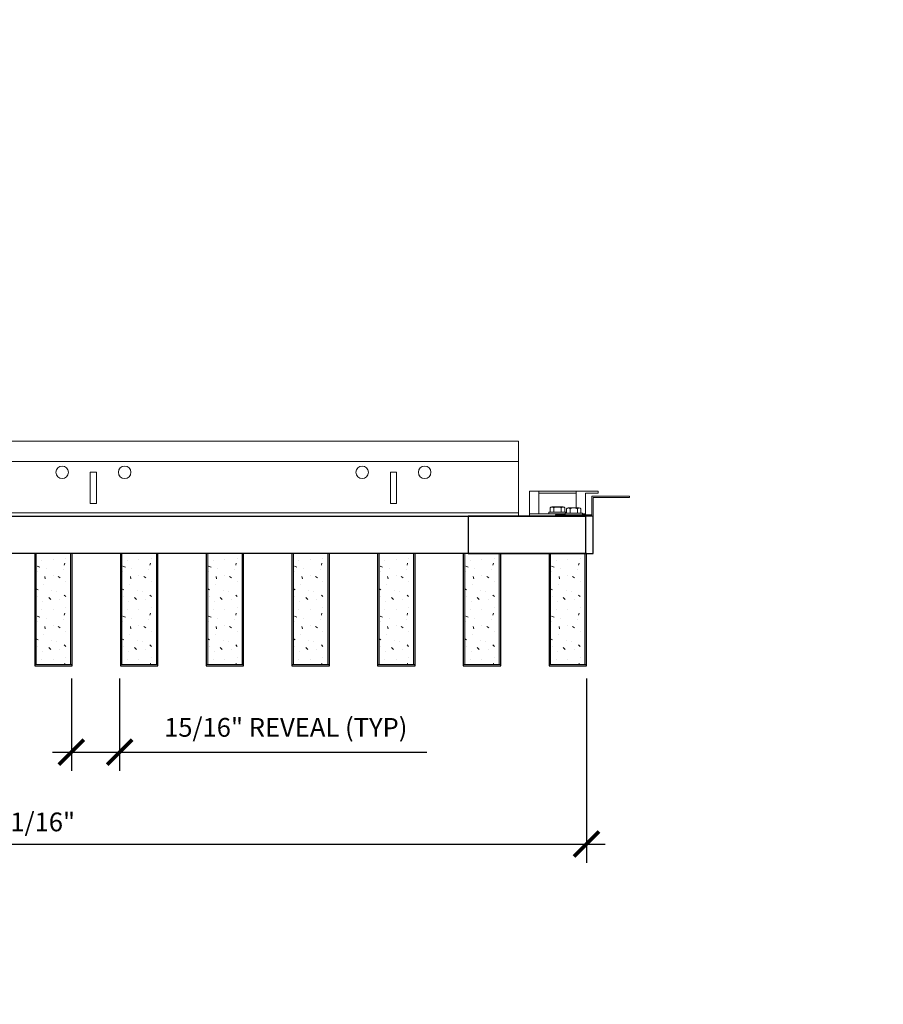
# Model space of a CAD drawing. Units: inches. Extents: x 0 to 3506, y 0 to 1152.
# Drawn here: x 2414 to 2432, y 1009 to 1028 of the extents above; entities that cross this region are included whole.
import ezdxf
from ezdxf.enums import TextEntityAlignment as Align

# ---------------------------------------------------------------- set-up
doc = ezdxf.new("R2010")
doc.units = ezdxf.units.IN
doc.header["$MEASUREMENT"] = 0
doc.header["$PDMODE"] = 3
doc.header["$PDSIZE"] = 0.15625
doc.layers.get('0').update_dxf_attribs({"lineweight": 25})
for name, color, linetype, lineweight in [('Z-ANNO-DIMS', 1, 'Continuous', 25), ('Z-CLNG-SUSP', 3, 'Continuous', 18), ('Z-CLNG-TEES', 3, 'Continuous', 18), ('Z-CLNG-WOOD', 5, 'Continuous', 25), ('Z-CLNG-WOOD-PATT', 2, 'Continuous', 15)]:
    doc.layers.add(name, color=color, linetype=linetype, lineweight=lineweight)
doc.layers.add('Z-ANNO-NPLT', color=252, linetype='Continuous', lineweight=35, plot=False)
doc.styles.add('1-4', font='arial.ttf', dxfattribs={"height": 0.375})
doc.styles.get("Standard").update_dxf_attribs({"font": 'arial.ttf', "height": 0.09375})
doc.dimstyles.new('1-4', dxfattribs={"dimscale": 4, "dimtxt": 0.375, "dimasz": 0.125, "dimexe": 0.09375, "dimexo": 0.0625, "dimgap": 0.0625, "dimtad": 1, "dimtoh": 1, "dimdec": 4, "dimzin": 3, "dimdsep": 46, "dimlunit": 5, "dimtxsty": '1-4', "dimblk": 'ARCHTICK', "dimcen": 0, "dimdle": 0.09375, "dimclrd": 256, "dimclre": 256, "dimclrt": 256, "dimadec": 1, "dimazin": 0, "dimtfac": 1, "dimtdec": 4, "dimtofl": 0, "dimtmove": 0, "dimatfit": 3, "dimfxl": 0, "dimfrac": 2, "dimtolj": 1, "dimtzin": 0, "dimlwd": -1, "dimlwe": -1, "dimarcsym": 0})

# ---------------------------------------------------------------- blocks, each defined once
blk = doc.blocks.new('_ARCHTICK')
at = {"color": 0, "linetype": 'ByBlock', "const_width": 0.15}
blk.add_lwpolyline([(-0.5, -0.5), (0.5, 0.5)], dxfattribs=at)
blk = doc.blocks.new('*D32')
at = {"layer": 'Defpoints', "color": 0, "transparency": 16777216}
for p in [(2402.61, 1015.551), (2425.645, 1015.551), (2425.645, 1011.986)]:
    blk.add_point(p, dxfattribs=at)
at = {"layer": 'Z-ANNO-DIMS', "transparency": 16777216}
for p, q in [((2402.61, 1015.301), (2402.61, 1011.611)), ((2425.645, 1015.301), (2425.645, 1011.611)), ((2402.235, 1011.986), (2426.02, 1011.986))]:
    blk.add_line(p, q, dxfattribs=at)
at = {"layer": 'Z-ANNO-DIMS', "transparency": 16777216, "xscale": 0.5, "yscale": 0.5, "zscale": 0.5, "rotation": 180}
blk.add_blockref('_ARCHTICK', (2402.61, 1011.986), dxfattribs=at)
at = {"layer": 'Z-ANNO-DIMS', "transparency": 16777216, "xscale": 0.5, "yscale": 0.5, "zscale": 0.5}
blk.add_blockref('_ARCHTICK', (2425.645, 1011.986), dxfattribs=at)
at = {"layer": 'Z-ANNO-DIMS', "transparency": 16777216, "insert": (2414.127, 1012.43), "char_height": 0.375, "attachment_point": 5, "style": '1-4'}
blk.add_mtext('\\A1;1\'-11 1/16"', dxfattribs=at)
blk = doc.blocks.new('*D34')
at = {"layer": 'Defpoints', "color": 0, "transparency": 16777216}
for p in [(2415.342, 1015.551), (2416.306, 1015.551), (2416.306, 1013.826)]:
    blk.add_point(p, dxfattribs=at)
at = {"layer": 'Z-ANNO-DIMS', "transparency": 16777216}
for p, q in [((2415.342, 1015.301), (2415.342, 1013.451)), ((2416.306, 1015.301), (2416.306, 1013.451)), ((2414.967, 1013.826), (2416.306, 1013.826)), ((2416.306, 1013.826), (2422.453, 1013.826))]:
    blk.add_line(p, q, dxfattribs=at)
at = {"layer": 'Z-ANNO-DIMS', "transparency": 16777216, "xscale": 0.5, "yscale": 0.5, "zscale": 0.5, "rotation": 180}
blk.add_blockref('_ARCHTICK', (2415.342, 1013.826), dxfattribs=at)
at = {"layer": 'Z-ANNO-DIMS', "transparency": 16777216, "xscale": 0.5, "yscale": 0.5, "zscale": 0.5}
blk.add_blockref('_ARCHTICK', (2416.306, 1013.826), dxfattribs=at)
at = {"layer": 'Z-ANNO-DIMS', "transparency": 16777216, "insert": (2419.63, 1014.322), "char_height": 0.375, "attachment_point": 5, "style": '1-4'}
blk.add_mtext('\\A1;15/16" REVEAL (TYP)', dxfattribs=at)

msp = doc.modelspace()

# ---------------------------------------------------------------- hatches: boundary and pattern name
at = {"layer": 'Z-CLNG-WOOD-PATT'}
h = msp.add_hatch(dxfattribs=at)
h.set_pattern_fill('PARTICLEBOARD', color=256)
h.set_pattern_definition([(360, (12.1079, 0.87), (2e-16, 1), [0, -1]), (360, (12.2279, 0.71), (2e-16, 1), [0, -1]), (360, (12.1779, 0.47), (2e-16, 1), [0, -1]), (360, (12.5279, 0.24), (2e-16, 1), [0, -1]), (360, (12.4979, 0.6), (2e-16, 1), [0, -1]), (360, (12.7679, 0.84), (2e-16, 1), [0, -1]), (360, (12.4179, 0.91), (2e-16, 1), [0, -1]), (360, (12.8379, 0.5), (2e-16, 1), [0, -1]), (360, (12.7879, 0.18), (2e-16, 1), [0, -1]), (360, (12.0479, 0.03), (2e-16, 1), [0, -1]), (360, (12.2279, 0.23), (2e-16, 1), [0, -1]), (360, (12.3679, 0.04), (2e-16, 1), [0, -1]), (360, (12.9779, 0.68), (2e-16, 1), [0, -1]), (360, (12.6579, 0.43), (2e-16, 1), [0, -1]), (360, (12.5779, 0.76), (2e-16, 1), [0, -1]), (360, (12.7479, 0.67), (2e-16, 1), [0, -1]), (360, (12.3879, 0.4), (2e-16, 1), [0, -1]), (360, (12.6679, 0.94), (2e-16, 1), [0, -1]), (360, (12.9779, 0.35), (2e-16, 1), [0, -1]), (360, (12.9479, 0.05), (2e-16, 1), [0, -1]), (75.9638, (12.19786, 0.57), (-0.999998057, -3.000000546), [0.041231, -4.081875]), (329.0362, (12.36786, 0.78), (-2.999998022, 2.000002484), [0.05831, -5.772642]), (338.1986, (12.65786, 0.55), (3.000000273, -0.99999991), [0.053852, -5.331313]), (149.0362, (12.66786, 0.07), (2.999998022, -2.000002484), [0.05831, -5.772642]), (53.1301, (12.35786, 0.2), (2.000000123, 2.999999918), [0.05, -4.95]), (315, (12.88786, 0.92), (1.0000003, -5e-16), [0.056569, -1.357645]), (101.3099, (12.81786, 0.3), (-0.999997632, 4.000000752), [0.05099, -5.048029]), (323.1301, (12.07786, 0.34), (2.999999918, -2.000000123), [0.05, -4.95]), (315, (12.19786, 0.97), (1.0000003, -5e-16), [0.042426, -1.371787])])
h.paths.add_polyline_path([(2414.64075, 1015.58229), (2415.32825, 1015.58229), (2415.32825, 1017.80104), (2414.64075, 1017.80104)])
h = msp.add_hatch(dxfattribs=at)
h.set_pattern_fill('PARTICLEBOARD', color=256)
h.set_pattern_definition([(360, (13.8221, 0.87), (2e-16, 1), [0, -1]), (360, (13.9421, 0.71), (2e-16, 1), [0, -1]), (360, (13.8921, 0.47), (2e-16, 1), [0, -1]), (360, (14.2421, 0.24), (2e-16, 1), [0, -1]), (360, (14.2121, 0.6), (2e-16, 1), [0, -1]), (360, (14.4821, 0.84), (2e-16, 1), [0, -1]), (360, (14.1321, 0.91), (2e-16, 1), [0, -1]), (360, (14.5521, 0.5), (2e-16, 1), [0, -1]), (360, (14.5021, 0.18), (2e-16, 1), [0, -1]), (360, (13.7621, 0.03), (2e-16, 1), [0, -1]), (360, (13.9421, 0.23), (2e-16, 1), [0, -1]), (360, (14.0821, 0.04), (2e-16, 1), [0, -1]), (360, (14.6921, 0.68), (2e-16, 1), [0, -1]), (360, (14.3721, 0.43), (2e-16, 1), [0, -1]), (360, (14.2921, 0.76), (2e-16, 1), [0, -1]), (360, (14.4621, 0.67), (2e-16, 1), [0, -1]), (360, (14.1021, 0.4), (2e-16, 1), [0, -1]), (360, (14.3821, 0.94), (2e-16, 1), [0, -1]), (360, (14.6921, 0.35), (2e-16, 1), [0, -1]), (360, (14.6621, 0.05), (2e-16, 1), [0, -1]), (75.9638, (13.91214, 0.57), (-0.999998057, -3.000000546), [0.041231, -4.081875]), (329.0362, (14.08214, 0.78), (-2.999998022, 2.000002484), [0.05831, -5.772642]), (338.1986, (14.37214, 0.55), (3.000000273, -0.99999991), [0.053852, -5.331313]), (149.0362, (14.38214, 0.07), (2.999998022, -2.000002484), [0.05831, -5.772642]), (53.1301, (14.07214, 0.2), (2.000000123, 2.999999918), [0.05, -4.95]), (315, (14.60214, 0.92), (1.0000003, -5e-16), [0.056569, -1.357645]), (101.3099, (14.53214, 0.3), (-0.999997632, 4.000000752), [0.05099, -5.048029]), (323.1301, (13.79214, 0.34), (2.999999918, -2.000000123), [0.05, -4.95]), (315, (13.91214, 0.97), (1.0000003, -5e-16), [0.042426, -1.371787])])
h.paths.add_polyline_path([(2416.35504, 1015.58229), (2417.04254, 1015.58229), (2417.04254, 1017.80104), (2416.35504, 1017.80104)])
h = msp.add_hatch(dxfattribs=at)
h.set_pattern_fill('PARTICLEBOARD', color=256)
h.set_pattern_definition([(360, (15.5364, 0.87), (2e-16, 1), [0, -1]), (360, (15.6564, 0.71), (2e-16, 1), [0, -1]), (360, (15.6064, 0.47), (2e-16, 1), [0, -1]), (360, (15.9564, 0.24), (2e-16, 1), [0, -1]), (360, (15.9264, 0.6), (2e-16, 1), [0, -1]), (360, (16.1964, 0.84), (2e-16, 1), [0, -1]), (360, (15.8464, 0.91), (2e-16, 1), [0, -1]), (360, (16.2664, 0.5), (2e-16, 1), [0, -1]), (360, (16.2164, 0.18), (2e-16, 1), [0, -1]), (360, (15.4764, 0.03), (2e-16, 1), [0, -1]), (360, (15.6564, 0.23), (2e-16, 1), [0, -1]), (360, (15.7964, 0.04), (2e-16, 1), [0, -1]), (360, (16.4064, 0.68), (2e-16, 1), [0, -1]), (360, (16.0864, 0.43), (2e-16, 1), [0, -1]), (360, (16.0064, 0.76), (2e-16, 1), [0, -1]), (360, (16.1764, 0.67), (2e-16, 1), [0, -1]), (360, (15.8164, 0.4), (2e-16, 1), [0, -1]), (360, (16.0964, 0.94), (2e-16, 1), [0, -1]), (360, (16.4064, 0.35), (2e-16, 1), [0, -1]), (360, (16.3764, 0.05), (2e-16, 1), [0, -1]), (75.9638, (15.62643, 0.57), (-0.999998057, -3.000000546), [0.041231, -4.081875]), (329.0362, (15.79643, 0.78), (-2.999998022, 2.000002484), [0.05831, -5.772642]), (338.1986, (16.08643, 0.55), (3.000000273, -0.99999991), [0.053852, -5.331313]), (149.0362, (16.09643, 0.07), (2.999998022, -2.000002484), [0.05831, -5.772642]), (53.1301, (15.78643, 0.2), (2.000000123, 2.999999918), [0.05, -4.95]), (315, (16.3164, 0.92), (1.0000003, -5e-16), [0.056569, -1.357645]), (101.3099, (16.24643, 0.3), (-0.999997632, 4.000000752), [0.05099, -5.048029]), (323.1301, (15.50643, 0.34), (2.999999918, -2.000000123), [0.05, -4.95]), (315, (15.6264, 0.97), (1.0000003, -5e-16), [0.042426, -1.371787])])
h.paths.add_polyline_path([(2418.06932, 1015.58229), (2418.75682, 1015.58229), (2418.75682, 1017.80104), (2418.06932, 1017.80104)])
h = msp.add_hatch(dxfattribs=at)
h.set_pattern_fill('PARTICLEBOARD', color=256)
h.set_pattern_definition([(360, (17.2507, 0.87), (2e-16, 1), [0, -1]), (360, (17.3707, 0.71), (2e-16, 1), [0, -1]), (360, (17.3207, 0.47), (2e-16, 1), [0, -1]), (360, (17.6707, 0.24), (2e-16, 1), [0, -1]), (360, (17.6407, 0.6), (2e-16, 1), [0, -1]), (360, (17.9107, 0.84), (2e-16, 1), [0, -1]), (360, (17.5607, 0.91), (2e-16, 1), [0, -1]), (360, (17.9807, 0.5), (2e-16, 1), [0, -1]), (360, (17.9307, 0.18), (2e-16, 1), [0, -1]), (360, (17.1907, 0.03), (2e-16, 1), [0, -1]), (360, (17.3707, 0.23), (2e-16, 1), [0, -1]), (360, (17.5107, 0.04), (2e-16, 1), [0, -1]), (360, (18.1207, 0.68), (2e-16, 1), [0, -1]), (360, (17.8007, 0.43), (2e-16, 1), [0, -1]), (360, (17.7207, 0.76), (2e-16, 1), [0, -1]), (360, (17.8907, 0.67), (2e-16, 1), [0, -1]), (360, (17.5307, 0.4), (2e-16, 1), [0, -1]), (360, (17.8107, 0.94), (2e-16, 1), [0, -1]), (360, (18.1207, 0.35), (2e-16, 1), [0, -1]), (360, (18.0907, 0.05), (2e-16, 1), [0, -1]), (75.9638, (17.34071, 0.57), (-0.999998057, -3.000000546), [0.041231, -4.081875]), (329.0362, (17.51071, 0.78), (-2.999998022, 2.000002484), [0.05831, -5.772642]), (338.1986, (17.80071, 0.55), (3.000000273, -0.99999991), [0.053852, -5.331313]), (149.0362, (17.81071, 0.07), (2.999998022, -2.000002484), [0.05831, -5.772642]), (53.1301, (17.50071, 0.2), (2.000000123, 2.999999918), [0.05, -4.95]), (315, (18.0307, 0.92), (1.0000003, -5e-16), [0.056569, -1.357645]), (101.3099, (17.96071, 0.3), (-0.999997632, 4.000000752), [0.05099, -5.048029]), (323.1301, (17.22071, 0.34), (2.999999918, -2.000000123), [0.05, -4.95]), (315, (17.3407, 0.97), (1.0000003, -5e-16), [0.042426, -1.371787])])
h.paths.add_polyline_path([(2419.78361, 1015.58229), (2420.47111, 1015.58229), (2420.47111, 1017.80104), (2419.78361, 1017.80104)])
h = msp.add_hatch(dxfattribs=at)
h.set_pattern_fill('PARTICLEBOARD', color=256)
h.set_pattern_definition([(360, (18.965, 0.87), (2e-16, 1), [0, -1]), (360, (19.085, 0.71), (2e-16, 1), [0, -1]), (360, (19.035, 0.47), (2e-16, 1), [0, -1]), (360, (19.385, 0.24), (2e-16, 1), [0, -1]), (360, (19.355, 0.6), (2e-16, 1), [0, -1]), (360, (19.625, 0.84), (2e-16, 1), [0, -1]), (360, (19.275, 0.91), (2e-16, 1), [0, -1]), (360, (19.695, 0.5), (2e-16, 1), [0, -1]), (360, (19.645, 0.18), (2e-16, 1), [0, -1]), (360, (18.905, 0.03), (2e-16, 1), [0, -1]), (360, (19.085, 0.23), (2e-16, 1), [0, -1]), (360, (19.225, 0.04), (2e-16, 1), [0, -1]), (360, (19.835, 0.68), (2e-16, 1), [0, -1]), (360, (19.515, 0.43), (2e-16, 1), [0, -1]), (360, (19.435, 0.76), (2e-16, 1), [0, -1]), (360, (19.605, 0.67), (2e-16, 1), [0, -1]), (360, (19.245, 0.4), (2e-16, 1), [0, -1]), (360, (19.525, 0.94), (2e-16, 1), [0, -1]), (360, (19.835, 0.35), (2e-16, 1), [0, -1]), (360, (19.805, 0.05), (2e-16, 1), [0, -1]), (75.9638, (19.055, 0.57), (-0.999998057, -3.000000546), [0.041231, -4.081875]), (329.0362, (19.225, 0.78), (-2.999998022, 2.000002484), [0.05831, -5.772642]), (338.1986, (19.515, 0.55), (3.000000273, -0.99999991), [0.053852, -5.331313]), (149.0362, (19.525, 0.07), (2.999998022, -2.000002484), [0.05831, -5.772642]), (53.1301, (19.215, 0.2), (2.000000123, 2.999999918), [0.05, -4.95]), (315, (19.745, 0.92), (1.0000003, -5e-16), [0.056569, -1.357645]), (101.3099, (19.675, 0.3), (-0.999997632, 4.000000752), [0.05099, -5.048029]), (323.1301, (18.935, 0.34), (2.999999918, -2.000000123), [0.05, -4.95]), (315, (19.055, 0.97), (1.0000003, -5e-16), [0.042426, -1.371787])])
h.paths.add_polyline_path([(2421.4979, 1015.58229), (2422.1854, 1015.58229), (2422.1854, 1017.80104), (2421.4979, 1017.80104)])
h = msp.add_hatch(dxfattribs=at)
h.set_pattern_fill('PARTICLEBOARD', color=256)
h.set_pattern_definition([(360, (20.6793, 0.87), (2e-16, 1), [0, -1]), (360, (20.7993, 0.71), (2e-16, 1), [0, -1]), (360, (20.7493, 0.47), (2e-16, 1), [0, -1]), (360, (21.0993, 0.24), (2e-16, 1), [0, -1]), (360, (21.0693, 0.6), (2e-16, 1), [0, -1]), (360, (21.3393, 0.84), (2e-16, 1), [0, -1]), (360, (20.9893, 0.91), (2e-16, 1), [0, -1]), (360, (21.4093, 0.5), (2e-16, 1), [0, -1]), (360, (21.3593, 0.18), (2e-16, 1), [0, -1]), (360, (20.6193, 0.03), (2e-16, 1), [0, -1]), (360, (20.7993, 0.23), (2e-16, 1), [0, -1]), (360, (20.9393, 0.04), (2e-16, 1), [0, -1]), (360, (21.5493, 0.68), (2e-16, 1), [0, -1]), (360, (21.2293, 0.43), (2e-16, 1), [0, -1]), (360, (21.1493, 0.76), (2e-16, 1), [0, -1]), (360, (21.3193, 0.67), (2e-16, 1), [0, -1]), (360, (20.9593, 0.4), (2e-16, 1), [0, -1]), (360, (21.2393, 0.94), (2e-16, 1), [0, -1]), (360, (21.5493, 0.35), (2e-16, 1), [0, -1]), (360, (21.5193, 0.05), (2e-16, 1), [0, -1]), (75.9638, (20.76929, 0.57), (-0.999998057, -3.000000546), [0.041231, -4.081875]), (329.0362, (20.93929, 0.78), (-2.999998022, 2.000002484), [0.05831, -5.772642]), (338.1986, (21.22929, 0.55), (3.000000273, -0.99999991), [0.053852, -5.331313]), (149.0362, (21.23929, 0.07), (2.999998022, -2.000002484), [0.05831, -5.772642]), (53.1301, (20.92929, 0.2), (2.000000123, 2.999999918), [0.05, -4.95]), (315, (21.4593, 0.92), (1.0000003, -5e-16), [0.056569, -1.357645]), (101.3099, (21.38929, 0.3), (-0.999997632, 4.000000752), [0.05099, -5.048029]), (323.1301, (20.64929, 0.34), (2.999999918, -2.000000123), [0.05, -4.95]), (315, (20.7693, 0.97), (1.0000003, -5e-16), [0.042426, -1.371787])])
h.paths.add_polyline_path([(2423.21218, 1015.58229), (2423.89968, 1015.58229), (2423.89968, 1017.80104), (2423.21218, 1017.80104)])
h = msp.add_hatch(dxfattribs=at)
h.set_pattern_fill('PARTICLEBOARD', color=256)
h.set_pattern_definition([(360, (22.3936, 0.87), (2e-16, 1), [0, -1]), (360, (22.5136, 0.71), (2e-16, 1), [0, -1]), (360, (22.4636, 0.47), (2e-16, 1), [0, -1]), (360, (22.8136, 0.24), (2e-16, 1), [0, -1]), (360, (22.7836, 0.6), (2e-16, 1), [0, -1]), (360, (23.0536, 0.84), (2e-16, 1), [0, -1]), (360, (22.7036, 0.91), (2e-16, 1), [0, -1]), (360, (23.1236, 0.5), (2e-16, 1), [0, -1]), (360, (23.0736, 0.18), (2e-16, 1), [0, -1]), (360, (22.3336, 0.03), (2e-16, 1), [0, -1]), (360, (22.5136, 0.23), (2e-16, 1), [0, -1]), (360, (22.6536, 0.04), (2e-16, 1), [0, -1]), (360, (23.2636, 0.68), (2e-16, 1), [0, -1]), (360, (22.9436, 0.43), (2e-16, 1), [0, -1]), (360, (22.8636, 0.76), (2e-16, 1), [0, -1]), (360, (23.0336, 0.67), (2e-16, 1), [0, -1]), (360, (22.6736, 0.4), (2e-16, 1), [0, -1]), (360, (22.9536, 0.94), (2e-16, 1), [0, -1]), (360, (23.2636, 0.35), (2e-16, 1), [0, -1]), (360, (23.2336, 0.05), (2e-16, 1), [0, -1]), (75.9638, (22.48357, 0.57), (-0.999998057, -3.000000546), [0.041231, -4.081875]), (329.0362, (22.65357, 0.78), (-2.999998022, 2.000002484), [0.05831, -5.772642]), (338.1986, (22.94357, 0.55), (3.000000273, -0.99999991), [0.053852, -5.331313]), (149.0362, (22.95357, 0.07), (2.999998022, -2.000002484), [0.05831, -5.772642]), (53.1301, (22.64357, 0.2), (2.000000123, 2.999999918), [0.05, -4.95]), (315, (23.1736, 0.92), (1.0000003, -5e-16), [0.056569, -1.357645]), (101.3099, (23.10357, 0.3), (-0.999997632, 4.000000752), [0.05099, -5.048029]), (323.1301, (22.36357, 0.34), (2.999999918, -2.000000123), [0.05, -4.95]), (315, (22.4836, 0.97), (1.0000003, -5e-16), [0.042426, -1.371787])])
h.paths.add_polyline_path([(2424.92647, 1015.58229), (2425.61397, 1015.58229), (2425.61397, 1017.80104), (2424.92647, 1017.80104)])

# ---------------------------------------------------------------- linework, layer by layer
at = {"layer": 'Z-CLNG-SUSP'}
for p, q in [((2424.69036, 1018.59304), (2424.69036, 1019.05104)), ((2425.43936, 1018.71604), (2425.43936, 1019.05104)), ((2425.43936, 1019.00904), (2424.69036, 1019.00904)), ((2425.23886, 1018.62624), (2424.89086, 1018.62624)), ((2424.89086, 1018.62624), (2424.89086, 1018.59304)), ((2424.92052, 1018.71512), (2424.92052, 1018.62624)), ((2424.95332, 1018.73404), (2425.1764, 1018.73404)), ((2424.99269, 1018.62624), (2424.99269, 1018.71512)), ((2425.13703, 1018.62624), (2425.13703, 1018.71512)), ((2425.2092, 1018.62624), (2425.2092, 1018.71512)), ((2425.23886, 1018.62624), (2425.23886, 1018.60824)), ((2425.24502, 1018.60824), (2425.24502, 1018.69712)), ((2425.5009, 1018.71604), (2425.27782, 1018.71604)), ((2425.31719, 1018.60824), (2425.31719, 1018.69712)), ((2425.46153, 1018.60824), (2425.46153, 1018.69712)), ((2425.5337, 1018.69712), (2425.5337, 1018.60824)), ((2425.21536, 1018.59304), (2424.50236, 1018.59304)), ((2425.21536, 1018.59304), (2424.89086, 1018.59304)), ((2425.21536, 1018.60824), (2425.56336, 1018.60824)), ((2425.21536, 1018.60824), (2425.21536, 1018.57504)), ((2425.21536, 1018.57504), (2425.56336, 1018.57504)), ((2425.56336, 1018.60824), (2425.56336, 1018.57504)), ((2425.62736, 1018.59304), (2425.56336, 1018.59304))]:
    msp.add_line(p, q, dxfattribs=at)
msp.add_lwpolyline([(2425.62736, 1018.57504), (2425.62736, 1019.00904), (2425.87736, 1019.00904), (2425.87736, 1019.05104), (2424.50236, 1019.05104), (2424.50236, 1018.55104), (2425.62736, 1018.55104)], dxfattribs=at)
msp.add_lwpolyline([(2426.50236, 1018.92254), (2425.77636, 1018.92254), (2425.77636, 1018.55104), (2425.02636, 1018.55104), (2425.02636, 1018.57504), (2425.75236, 1018.57504), (2425.75236, 1018.94654), (2426.50236, 1018.94654)], close=True, dxfattribs=at)
at = {"layer": 'Z-CLNG-SUSP', "extrusion": (0, 0, -1), "flags": 128}
for points in [[(-2424.99269, 1018.71512), (-2424.97551, 1018.72897), (-2424.95661, 1018.73157), (-2424.9377, 1018.72897), (-2424.92052, 1018.71512)], [(-2425.13703, 1018.71512), (-2425.10268, 1018.72897), (-2425.06486, 1018.73157), (-2425.02705, 1018.72897), (-2424.99269, 1018.71512)], [(-2425.2092, 1018.71512), (-2425.19202, 1018.72897), (-2425.17311, 1018.73157), (-2425.15421, 1018.72897), (-2425.13703, 1018.71512)], [(-2425.24502, 1018.69712), (-2425.2622, 1018.71097), (-2425.28111, 1018.71357), (-2425.30001, 1018.71097), (-2425.31719, 1018.69712)], [(-2425.31719, 1018.69712), (-2425.35155, 1018.71097), (-2425.38936, 1018.71357), (-2425.42718, 1018.71097), (-2425.46153, 1018.69712)], [(-2425.46153, 1018.69712), (-2425.47871, 1018.71097), (-2425.49761, 1018.71357), (-2425.51652, 1018.71097), (-2425.5337, 1018.69712)]]:
    msp.add_lwpolyline(points, dxfattribs=at)
at = {"layer": 'Z-CLNG-SUSP'}
for centre, start, end in [((2424.95332, 1018.69616), 90, 149.969892), ((2425.1764, 1018.69616), 30.030108, 90), ((2425.27782, 1018.67816), 90, 149.969892), ((2425.5009, 1018.67816), 30.030108, 90)]:
    msp.add_arc(centre, 0.03789, start, end, dxfattribs=at)
at = {"layer": 'Z-CLNG-TEES'}
for p, q in [((2403.78411, 1019.64479), (2424.28361, 1019.64479)), ((2403.78411, 1018.61354), (2424.28361, 1018.61354))]:
    msp.add_line(p, q, dxfattribs=at)
for points in [[(2403.78411, 1018.80104), (2403.84661, 1018.80104), (2403.84661, 1019.42604), (2403.78411, 1019.42604), (2403.78411, 1020.05104), (2424.28361, 1020.05104), (2424.28361, 1018.55104), (2403.78411, 1018.55104)], [(2415.72161, 1018.80104), (2415.84661, 1018.80104), (2415.84661, 1019.42604), (2415.72161, 1019.42604)], [(2421.72161, 1018.80104), (2421.84661, 1018.80104), (2421.84661, 1019.42604), (2421.72161, 1019.42604)]]:
    msp.add_lwpolyline(points, close=True, dxfattribs=at)
for centre in [(2415.15911, 1019.42604), (2416.40911, 1019.42604), (2421.15911, 1019.42604), (2422.40911, 1019.42604)]:
    msp.add_circle(centre, 0.125, dxfattribs=at)
at = {"layer": 'Z-CLNG-WOOD'}
for points in [[(2402.62736, 1018.55104), (2425.62736, 1018.55104), (2425.62736, 1017.80104), (2402.62736, 1017.80104)], [(2414.6095, 1015.55104), (2415.3595, 1015.55104), (2415.3595, 1017.80104), (2414.6095, 1017.80104)], [(2416.32379, 1015.55104), (2417.07379, 1015.55104), (2417.07379, 1017.80104), (2416.32379, 1017.80104)], [(2418.03807, 1015.55104), (2418.78807, 1015.55104), (2418.78807, 1017.80104), (2418.03807, 1017.80104)], [(2419.75236, 1015.55104), (2420.50236, 1015.55104), (2420.50236, 1017.80104), (2419.75236, 1017.80104)], [(2421.46665, 1015.55104), (2422.21665, 1015.55104), (2422.21665, 1017.80104), (2421.46665, 1017.80104)], [(2423.18093, 1015.55104), (2423.93093, 1015.55104), (2423.93093, 1017.80104), (2423.18093, 1017.80104)], [(2424.89522, 1015.55104), (2425.64522, 1015.55104), (2425.64522, 1017.80104), (2424.89522, 1017.80104)]]:
    msp.add_lwpolyline(points, close=True, dxfattribs=at)
at = {"layer": 'Z-CLNG-WOOD', "color": 6}
msp.add_lwpolyline([(2425.77636, 1018.55104), (2423.27636, 1018.55104), (2423.27636, 1017.80104), (2425.77636, 1017.80104)], close=True, dxfattribs=at)
at = {"layer": 'Z-CLNG-WOOD-PATT'}
for p, q in [((2414.64075, 1017.80104), (2414.64075, 1015.58229)), ((2415.32825, 1015.58229), (2415.32825, 1017.80104)), ((2416.35504, 1017.80104), (2416.35504, 1015.58229)), ((2417.04254, 1015.58229), (2417.04254, 1017.80104)), ((2418.06932, 1017.80104), (2418.06932, 1015.58229)), ((2418.75682, 1015.58229), (2418.75682, 1017.80104)), ((2419.78361, 1017.80104), (2419.78361, 1015.58229)), ((2420.47111, 1015.58229), (2420.47111, 1017.80104)), ((2421.4979, 1017.80104), (2421.4979, 1015.58229)), ((2422.1854, 1015.58229), (2422.1854, 1017.80104)), ((2423.21218, 1017.80104), (2423.21218, 1015.58229)), ((2423.89968, 1015.58229), (2423.89968, 1017.80104)), ((2424.92647, 1017.80104), (2424.92647, 1015.58229)), ((2425.61397, 1015.58229), (2425.61397, 1017.80104)), ((2414.6095, 1015.58229), (2415.3595, 1015.58229)), ((2416.32379, 1015.58229), (2417.07379, 1015.58229)), ((2418.03807, 1015.58229), (2418.78807, 1015.58229)), ((2419.75236, 1015.58229), (2420.50236, 1015.58229)), ((2421.46665, 1015.58229), (2422.21665, 1015.58229)), ((2423.18093, 1015.58229), (2423.93093, 1015.58229)), ((2424.89522, 1015.58229), (2425.64522, 1015.58229))]:
    msp.add_line(p, q, dxfattribs=at)

# ---------------------------------------------------------------- texts
at = {"layer": 'Z-ANNO-NPLT'}
msp.add_text('3/4" THICK MEMBERS', height=132, rotation=32.82588, dxfattribs=at).set_placement((1799.12124, 124.88027), align=Align.TOP_LEFT)

# ---------------------------------------------------------------- dimensions: what is measured, and where the dimension line sits
at = {"layer": 'Z-ANNO-DIMS'}
dim = msp.add_linear_dim(base=(2425.64522, 1011.9865), p1=(2402.6095, 1015.55104), p2=(2425.64522, 1015.55104), dimstyle='1-4', override={"dimlunit": 4, "dimpost": ''}, dxfattribs=at)
dim.commit()
dim.dimension.update_dxf_attribs({"geometry": '*D32', "text_midpoint": (2414.12736, 1012.43039)})
dim = msp.add_linear_dim(base=(2416.30593, 1013.8261), p1=(2415.34165, 1015.55104), p2=(2416.30593, 1015.55104), text='<> REVEAL (TYP)', dimstyle='1-4', override={"dimpost": '"'}, dxfattribs=at)
dim.commit()
dim.dimension.update_dxf_attribs({"geometry": '*D34', "text_midpoint": (2419.62952, 1014.32193)})

doc.saveas('drawing.dxf')
